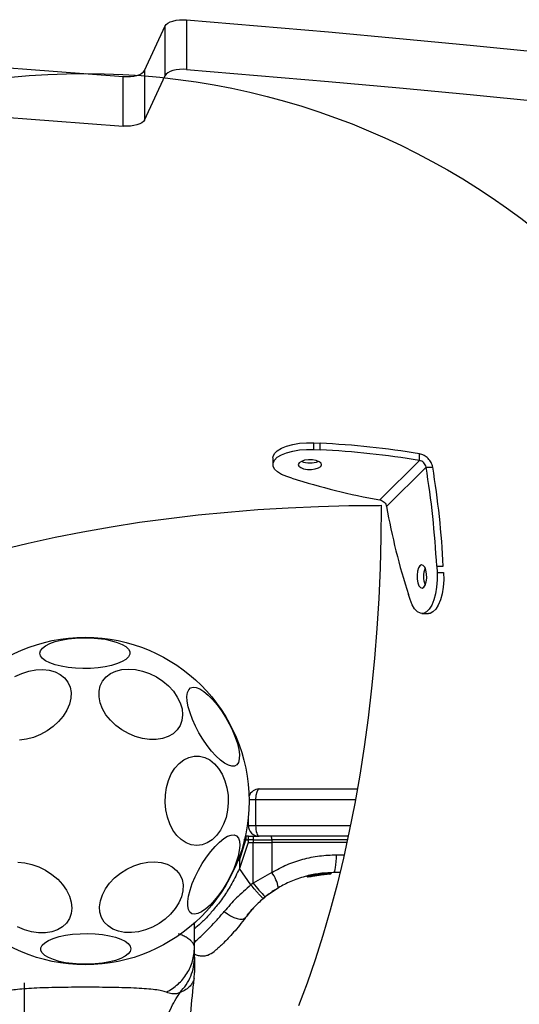
# Model space of a CAD drawing. Units: millimetres. Extents: x 17649 to 27591, y 36577 to 43955.
# Drawn here: x 21576 to 21713, y 41912 to 42183 of the extents above; entities that cross this region are included whole.
import ezdxf

# ---------------------------------------------------------------- set-up
doc = ezdxf.new("R2010")
doc.units = ezdxf.units.MM
doc.header["$LTSCALE"] = 200
doc.layers.add('OTWORY_MONTAŻOWE', color=1, linetype='Continuous')

msp = doc.modelspace()

# ---------------------------------------------------------------- linework, layer by layer
at = {"color": 7, "linetype": 'Continuous', "lineweight": 25}
for p, q in [((21621.98, 42182.65), (21621.98, 42169.02)), ((21610.44, 42168.72), (21616.12, 42181)), ((21616.12, 42167.37), (21616.12, 42181)), ((21610.44, 42168.72), (21610.44, 42155.09)), ((21604.59, 42153.44), (21604.59, 42167.07)), ((21610.44, 42155.09), (21616.12, 42167.37)), ((21656.96, 42064.53), (21656.96, 42066.35)), ((21656.96, 42066.35), (21658.69, 42066.26)), ((21658.69, 42064.44), (21658.69, 42066.26)), ((21656.96, 42064.53), (21658.69, 42064.44)), ((21685.97, 42061.52), (21685.97, 42063.34)), ((21645.7, 42062.22), (21645.7, 42060.4)), ((21675.1, 42050.65), (21685.97, 42061.52)), ((21676.92, 42048.83), (21687.79, 42059.7)), ((21687.79, 42059.7), (21689.6, 42059.7)), ((21650.92, 42056.67), (21649.54, 42057.11)), ((21675, 42049.17), (21675.44, 42049.18)), ((21675.44, 42049.18), (21675.43, 42048.73)), ((21690.71, 42032.42), (21690.8, 42030.69)), ((21683.38, 42023.27), (21682.93, 42024.65)), ((21686.66, 42019.43), (21688.48, 42019.43)), ((21641.96, 41971.2), (21668.91, 41971.2)), ((21640.96, 41968.2), (21640.96, 41961.2)), ((21638.96, 41961.2), (21638.96, 41963.73)), ((21638.96, 41961.2), (21640.96, 41961.2)), ((21639.02, 41958.2), (21638.36, 41958.2)), ((21639.02, 41958.2), (21640.33, 41958.2)), ((21640.33, 41958.2), (21641.78, 41958.2)), ((21666.4, 41958.2), (21641.96, 41958.2)), ((21636.48, 41951.53), (21638.25, 41957.21)), ((21638.94, 41956.45), (21636.48, 41949.35)), ((21638.25, 41957.21), (21638.94, 41957.21)), ((21638.94, 41957.21), (21638.94, 41956.45)), ((21640.3, 41957.21), (21638.94, 41957.21)), ((21638.94, 41956.45), (21640.3, 41956.45)), ((21640.29, 41945.32), (21640.3, 41956.45)), ((21640.3, 41957.21), (21640.3, 41956.45)), ((21640.3, 41957.21), (21645.4, 41957.21)), ((21640.3, 41956.45), (21645.4, 41956.45)), ((21645.4, 41956.45), (21645.39, 41948.27)), ((21645.4, 41957.21), (21645.4, 41956.45)), ((21666.02, 41956.45), (21645.4, 41956.45)), ((21636.48, 41951.53), (21636.48, 41949.35)), ((21639.67, 41944.8), (21636.48, 41949.35)), ((21645.39, 41948.27), (21640.29, 41945.32)), ((21655.07, 41947.23), (21655.07, 41947.23)), ((21655.24, 41947.23), (21655.25, 41947.22)), ((21655.39, 41947), (21659.58, 41947.71)), ((21656.88, 41947.32), (21660.15, 41947.76)), ((21658.41, 41947.57), (21658.6, 41947.6)), ((21659.58, 41947.71), (21659.78, 41947.73)), ((21659.58, 41947.71), (21659.65, 41947.72)), ((21659.73, 41947.69), (21660.46, 41947.78)), ((21659.8, 41947.96), (21659.8, 41947.95)), ((21659.8, 41947.95), (21659.88, 41947.96)), ((21659.82, 41947.73), (21660.12, 41947.76)), ((21659.88, 41947.96), (21659.88, 41947.96)), ((21661.46, 41947.83), (21661.26, 41947.82)), ((21661.49, 41948.07), (21661.7, 41948.07)), ((21661.7, 41948.07), (21661.7, 41948.08)), ((21661.72, 41948.07), (21661.72, 41948.08)), ((21661.72, 41948.08), (21661.72, 41948.08)), ((21661.72, 41948.07), (21661.72, 41948.07)), ((21664.13, 41948.2), (21662.43, 41948.2)), ((21640.29, 41945.32), (21639.67, 41944.8)), ((21647.21, 41944.05), (21643.56, 41941.52)), ((21643.03, 41941.07), (21643.56, 41941.52)), ((21638.63, 41936.46), (21639.11, 41937.07)), ((21624.15, 41927.59), (21624.15, 41934.35)), ((21624.15, 41924.97), (21624.15, 41927.59)), ((21624.06, 41919.08), (21624.15, 41920.74)), ((21577.3, 41917.89), (21577.3, 41852.89))]:
    msp.add_line(p, q, dxfattribs=at)
at = {"color": 1, "linetype": 'Continuous', "lineweight": 25}
for p, q in [((21690.71, 42032.42), (21692.52, 42032.42)), ((21690.8, 42030.69), (21692.61, 42030.69)), ((21640.96, 41968.2), (21639.15, 41968.2)), ((21668.37, 41968.2), (21640.96, 41968.2)), ((21640.96, 41961.2), (21667.02, 41961.2)), ((21666.18, 41957.21), (21645.4, 41957.21)), ((21663.16, 41953.11), (21665.28, 41953.11)), ((21655.25, 41947.22), (21655.94, 41947.34)), ((21658.71, 41947.87), (21658.71, 41947.89)), ((21659.18, 41947.89), (21659.57, 41947.96)), ((21659.89, 41947.97), (21660.1, 41948)), ((21661.7, 41948.07), (21661.7, 41948.08)), ((21661.7, 41948.07), (21661.7, 41948.07)), ((21661.72, 41948.08), (21661.72, 41948.08))]:
    msp.add_line(p, q, dxfattribs=at)
at = {"color": 7, "linetype": 'Continuous', "lineweight": 25, "flags": 128}
for points in [[(21616.12, 42181), (21616.4, 42181.39), (21616.85, 42181.76), (21617.47, 42182.07), (21618.23, 42182.33), (21619.09, 42182.53), (21620.03, 42182.65), (21621.01, 42182.69), (21621.98, 42182.65)], [(21621.98, 42182.65), (21641.51, 42181.03), (21661.01, 42179.33), (21680.47, 42177.56), (21699.89, 42175.72), (21719.26, 42173.8), (21738.6, 42171.82), (21757.89, 42169.76), (21777.14, 42167.63)], [(21449.18, 42177.01), (21468.7, 42176.02), (21488.19, 42174.96), (21507.66, 42173.83), (21527.1, 42172.62), (21546.52, 42171.34), (21565.91, 42169.99), (21585.27, 42168.57), (21604.59, 42167.07)], [(21604.59, 42167.07), (21605.57, 42167.03), (21606.54, 42167.08), (21607.48, 42167.2), (21608.34, 42167.39), (21609.09, 42167.65), (21609.71, 42167.97), (21610.16, 42168.33), (21610.44, 42168.72)], [(21621.98, 42169.02), (21621.01, 42169.06), (21620.03, 42169.01), (21619.09, 42168.89), (21618.23, 42168.7), (21617.47, 42168.44), (21616.85, 42168.12), (21616.4, 42167.76), (21616.12, 42167.37)], [(21621.98, 42169.02), (21641.51, 42167.39), (21661.01, 42165.69), (21680.47, 42163.92), (21699.89, 42162.08), (21719.26, 42160.17), (21738.6, 42158.18), (21757.89, 42156.12), (21777.14, 42153.99)], [(21449.18, 42163.38), (21468.7, 42162.39), (21488.19, 42161.33), (21507.66, 42160.19), (21527.1, 42158.99), (21546.52, 42157.71), (21565.91, 42156.36), (21585.27, 42154.93), (21604.59, 42153.44)], [(21610.44, 42155.09), (21610.16, 42154.7), (21609.71, 42154.34), (21609.09, 42154.02), (21608.34, 42153.76), (21607.48, 42153.56), (21606.54, 42153.44), (21605.57, 42153.4), (21604.59, 42153.44)], [(21645.7, 42062.22), (21645.75, 42062.61), (21646.13, 42063.43), (21646.9, 42064.2), (21648.02, 42064.89), (21649.45, 42065.47), (21651.13, 42065.92), (21652.99, 42066.23), (21654.96, 42066.37), (21656.96, 42066.35)], [(21649.54, 42057.11), (21648.1, 42057.69), (21646.96, 42058.38), (21646.17, 42059.14), (21645.76, 42059.96), (21645.75, 42060.79), (21646.13, 42061.61), (21646.9, 42062.38), (21648.02, 42063.07), (21649.45, 42063.65), (21651.13, 42064.11), (21652.99, 42064.41), (21654.96, 42064.56), (21656.96, 42064.53)], [(21658.83, 42059.85), (21659.08, 42060.31), (21658.93, 42060.77), (21658.42, 42061.18), (21657.61, 42061.49), (21656.58, 42061.67), (21655.47, 42061.69), (21654.41, 42061.55), (21653.53, 42061.27), (21652.93, 42060.88), (21652.68, 42060.43), (21652.83, 42059.97), (21653.34, 42059.56), (21654.15, 42059.24), (21655.18, 42059.07), (21656.29, 42059.04), (21657.35, 42059.18), (21658.23, 42059.46), (21658.83, 42059.85)], [(21571.18, 42037.06), (21578.45, 42038.81), (21585.89, 42040.43), (21593.48, 42041.93), (21601.22, 42043.29), (21609.08, 42044.51), (21617.07, 42045.59), (21625.15, 42046.54), (21633.32, 42047.34), (21641.57, 42047.99), (21649.87, 42048.51), (21658.22, 42048.87), (21666.6, 42049.09), (21675, 42049.17)], [(21675.43, 42048.73), (21675.35, 42040.34), (21675.13, 42031.96), (21674.77, 42023.61), (21674.25, 42015.31), (21673.6, 42007.06), (21672.8, 41998.89), (21671.85, 41990.8), (21670.77, 41982.82), (21669.55, 41974.96), (21668.19, 41967.22), (21666.7, 41959.63), (21665.07, 41952.19), (21663.32, 41944.92), (21661.44, 41937.84), (21659.44, 41930.95), (21657.32, 41924.27), (21655.08, 41917.81), (21652.74, 41911.58)], [(21690.8, 42030.69), (21690.82, 42028.69), (21690.68, 42026.72), (21690.37, 42024.86), (21689.92, 42023.18), (21689.34, 42021.75), (21688.64, 42020.63), (21687.88, 42019.86), (21687.06, 42019.48), (21686.22, 42019.49), (21685.41, 42019.9), (21684.64, 42020.69), (21683.96, 42021.83), (21683.38, 42023.27)], [(21687.15, 42026.66), (21687.54, 42027.26), (21687.82, 42028.14), (21687.96, 42029.2), (21687.94, 42030.31), (21687.76, 42031.34), (21687.44, 42032.15), (21687.03, 42032.66), (21686.57, 42032.81), (21686.12, 42032.56), (21685.73, 42031.97), (21685.45, 42031.08), (21685.31, 42030.02), (21685.33, 42028.91), (21685.51, 42027.89), (21685.82, 42027.07), (21686.24, 42026.56), (21686.69, 42026.41), (21687.15, 42026.66)], [(21692.62, 42030.69), (21692.64, 42028.69), (21692.5, 42026.72), (21692.19, 42024.86), (21691.74, 42023.18), (21691.15, 42021.75), (21690.46, 42020.63), (21689.69, 42019.86), (21688.88, 42019.48), (21688.48, 42019.43)], [(21581.66, 42008.51), (21581.83, 42009.22), (21582.36, 42009.92), (21583.22, 42010.58), (21584.39, 42011.17), (21585.84, 42011.7), (21587.53, 42012.13), (21589.4, 42012.46), (21591.4, 42012.67), (21593.48, 42012.77), (21595.58, 42012.75), (21597.63, 42012.6), (21599.58, 42012.34), (21601.36, 42011.97), (21602.94, 42011.5), (21604.26, 42010.95), (21605.28, 42010.33), (21605.98, 42009.65), (21606.34, 42008.95), (21606.34, 42008.23), (21605.99, 42007.52), (21605.29, 42006.84), (21604.27, 42006.21), (21602.96, 42005.65), (21601.38, 42005.17), (21599.6, 42004.79), (21597.65, 42004.52), (21595.61, 42004.36), (21593.51, 42004.32), (21591.43, 42004.41), (21589.42, 42004.61), (21587.55, 42004.93), (21585.86, 42005.35), (21584.41, 42005.86), (21583.24, 42006.45), (21582.37, 42007.1), (21581.84, 42007.8), (21581.66, 42008.51)], [(21574.79, 42002.08), (21576.67, 42002.97), (21578.61, 42003.61), (21580.55, 42003.98), (21582.44, 42004.07), (21584.23, 42003.89), (21585.85, 42003.43), (21587.28, 42002.71), (21588.46, 42001.74), (21589.36, 42000.57), (21589.95, 41999.22), (21590.23, 41997.72), (21590.17, 41996.13), (21589.79, 41994.49), (21589.09, 41992.85), (21588.09, 41991.24), (21586.82, 41989.73)], [(21613.69, 42001.99), (21615.43, 42000.85), (21617, 41999.52), (21618.34, 41998.05), (21619.43, 41996.47), (21620.23, 41994.84), (21620.72, 41993.2), (21620.87, 41991.59), (21620.7, 41990.06), (21620.21, 41988.66), (21619.4, 41987.43), (21618.3, 41986.4), (21616.95, 41985.6), (21615.37, 41985.05), (21613.63, 41984.78), (21611.76, 41984.78), (21609.83, 41985.06), (21607.88, 41985.61), (21605.97, 41986.42), (21604.16, 41987.45), (21602.5, 41988.69), (21601.04, 41990.1), (21599.82, 41991.62), (21598.88, 41993.23), (21598.23, 41994.88), (21597.91, 41996.51), (21597.91, 41998.08), (21598.25, 41999.55), (21598.9, 42000.87), (21599.86, 42002.01), (21601.09, 42002.93), (21602.56, 42003.6), (21604.22, 42004.01), (21606.04, 42004.15), (21607.94, 42004.01), (21609.89, 42003.59), (21611.83, 42002.91), (21613.69, 42001.99)], [(21623.08, 41999.02), (21623.79, 41999.22), (21624.65, 41999.12), (21625.65, 41998.7), (21626.76, 41997.98), (21627.93, 41996.99), (21629.15, 41995.74), (21630.37, 41994.29), (21631.56, 41992.66), (21632.69, 41990.91), (21633.71, 41989.08), (21634.61, 41987.23), (21635.36, 41985.42), (21635.93, 41983.69), (21636.31, 41982.09), (21636.49, 41980.67), (21636.47, 41979.47), (21636.23, 41978.52), (21635.8, 41977.86), (21635.18, 41977.5), (21634.39, 41977.45), (21633.46, 41977.72), (21632.4, 41978.29), (21631.26, 41979.14), (21630.05, 41980.27), (21628.83, 41981.62), (21627.62, 41983.17), (21626.46, 41984.86), (21625.38, 41986.66), (21624.41, 41988.5), (21623.59, 41990.34), (21622.93, 41992.12), (21622.45, 41993.8), (21622.17, 41995.31), (21622.09, 41996.62), (21622.22, 41997.7), (21622.55, 41998.5), (21623.08, 41999.02)], [(21586.82, 41989.73), (21585.32, 41988.35), (21583.63, 41987.14), (21581.81, 41986.14), (21579.89, 41985.38), (21577.94, 41984.87), (21576.02, 41984.64)], [(21632.82, 41963.37), (21632.15, 41961.51), (21631.28, 41959.84), (21630.21, 41958.4), (21628.99, 41957.24), (21627.65, 41956.39), (21626.22, 41955.87), (21624.75, 41955.7), (21623.28, 41955.88), (21621.86, 41956.41), (21620.52, 41957.28), (21619.3, 41958.45), (21618.23, 41959.9), (21617.36, 41961.58), (21616.7, 41963.44), (21616.27, 41965.44), (21616.08, 41967.51), (21616.14, 41969.59), (21616.46, 41971.62), (21617.01, 41973.55), (21617.78, 41975.33), (21618.75, 41976.89), (21619.9, 41978.19), (21621.19, 41979.2), (21622.58, 41979.89), (21624.03, 41980.23), (21625.51, 41980.23), (21626.96, 41979.87), (21628.35, 41979.17), (21629.63, 41978.14), (21630.78, 41976.83), (21631.75, 41975.26), (21632.52, 41973.48), (21633.07, 41971.55), (21633.38, 41969.51), (21633.44, 41967.43), (21633.25, 41965.36), (21632.82, 41963.37)], [(21633.1, 41945.57), (21632, 41943.79), (21630.84, 41942.12), (21629.63, 41940.61), (21628.42, 41939.3), (21627.24, 41938.23), (21626.12, 41937.44), (21625.09, 41936.94), (21624.19, 41936.74), (21623.44, 41936.87), (21622.86, 41937.3), (21622.47, 41938.03), (21622.29, 41939.04), (21622.3, 41940.3), (21622.52, 41941.77), (21622.94, 41943.41), (21623.55, 41945.17), (21624.33, 41947), (21625.25, 41948.86), (21626.29, 41950.68), (21627.43, 41952.41), (21628.62, 41954.01), (21629.83, 41955.42), (21631.03, 41956.61), (21632.19, 41957.55), (21633.26, 41958.2), (21634.23, 41958.54), (21635.06, 41958.58), (21635.72, 41958.3), (21636.21, 41957.71), (21636.5, 41956.84), (21636.58, 41955.7), (21636.46, 41954.33), (21636.14, 41952.77), (21635.63, 41951.07), (21634.93, 41949.26), (21634.08, 41947.41), (21633.1, 41945.57)], [(21638.36, 41958.2), (21638.19, 41958.18), (21638.09, 41958.16)], [(21662.43, 41948.2), (21662.57, 41948.29), (21662.71, 41948.57), (21662.83, 41949.02), (21662.94, 41949.63), (21663.03, 41950.37), (21663.1, 41951.22), (21663.14, 41952.15), (21663.16, 41953.11)], [(21575.59, 41951.04), (21577.5, 41950.89), (21579.45, 41950.48), (21581.39, 41949.79), (21583.25, 41948.87)], [(21617.6, 41936.81), (21616.1, 41935.43), (21614.41, 41934.22), (21612.58, 41933.22), (21610.67, 41932.46), (21608.72, 41931.95), (21606.8, 41931.72), (21604.95, 41931.77), (21603.24, 41932.09), (21601.71, 41932.68), (21600.4, 41933.53), (21599.36, 41934.6), (21598.6, 41935.87), (21598.17, 41937.29), (21598.06, 41938.84), (21598.28, 41940.46), (21598.83, 41942.11), (21599.68, 41943.74), (21600.82, 41945.31), (21602.2, 41946.76), (21603.8, 41948.06), (21605.57, 41949.16), (21607.45, 41950.05), (21609.38, 41950.69), (21611.33, 41951.06), (21613.22, 41951.15), (21615, 41950.96), (21616.63, 41950.5), (21618.06, 41949.78), (21619.24, 41948.82), (21620.14, 41947.65), (21620.73, 41946.29), (21621.01, 41944.8), (21620.95, 41943.21), (21620.57, 41941.57), (21619.86, 41939.93), (21618.87, 41938.32), (21617.6, 41936.81)], [(21583.25, 41948.87), (21584.99, 41947.73), (21586.55, 41946.4), (21587.9, 41944.93), (21588.99, 41943.36), (21589.79, 41941.73), (21590.27, 41940.08), (21590.43, 41938.47), (21590.26, 41936.95), (21589.76, 41935.55), (21588.96, 41934.31), (21587.86, 41933.28), (21586.5, 41932.48), (21584.93, 41931.94), (21583.19, 41931.66), (21581.32, 41931.66), (21579.38, 41931.95), (21577.43, 41932.5), (21575.53, 41933.3)], [(21632.34, 41937.53), (21633.19, 41936.89), (21634.09, 41936.33), (21634.99, 41935.89), (21635.85, 41935.58), (21636.63, 41935.42), (21637.3, 41935.41), (21637.82, 41935.55), (21638.17, 41935.84)], [(21606.64, 41927.27), (21606.47, 41926.56), (21605.94, 41925.86), (21605.08, 41925.2), (21603.91, 41924.61), (21602.46, 41924.08), (21600.77, 41923.65), (21598.9, 41923.32), (21596.9, 41923.11), (21594.82, 41923.01), (21592.72, 41923.03), (21590.67, 41923.18), (21588.73, 41923.44), (21586.94, 41923.81), (21585.36, 41924.28), (21584.04, 41924.83), (21583.02, 41925.45), (21582.32, 41926.13), (21581.96, 41926.83), (21581.96, 41927.55), (21582.31, 41928.26), (21583.01, 41928.94), (21584.03, 41929.57), (21585.34, 41930.13), (21586.92, 41930.61), (21588.7, 41930.99), (21590.65, 41931.26), (21592.7, 41931.42), (21594.79, 41931.46), (21596.87, 41931.37), (21598.88, 41931.17), (21600.75, 41930.85), (21602.44, 41930.43), (21603.89, 41929.92), (21605.07, 41929.33), (21605.93, 41928.68), (21606.46, 41927.98), (21606.64, 41927.27)]]:
    msp.add_lwpolyline(points, dxfattribs=at)
at = {"color": 7, "linetype": 'Continuous', "lineweight": 25}
msp.add_circle((21594.15, 41967.89), 45, dxfattribs=at)
for centre, radius, start, end in [((21645.8, 41816.98), 249.62, 80.7379, 87.0391), ((21645.8, 41815.17), 249.61, 80.7379, 87.0392), ((21655.88, 42067.23), 6.39, 248.5123, 291.4877), ((21441.36, 42019.54), 249.68, 2.9561, 9.2556), ((21443.25, 42019.55), 249.61, 2.9552, 9.2565), ((21708.08, 42234.71), 186.99, 252.1988, 259.8402), ((21861, 42081.8), 187.01, 190.1544, 197.795), ((21693.47, 42029.61), 6.38, 158.4501, 201.5383), ((21641.96, 41968.2), 3, 90, 160.3954), ((21641.96, 41961.2), 3, 180, 270), ((21640.64, 41957.45), 2.4, 161.8521, 185.8344), ((21650.3, 41957.45), 10, 175.7193, 181.4012), ((21643.59, 41957.45), 1.83, 352.4308, 24.2218), ((21637.39, 41942.33), 9.96, 9.9087, 36.5687), ((21660.6, 41947.98), 0.499, 177.5346, 206.3164), ((21661.24, 41948.07), 0.249, 272.4945, 358.7687), ((21673.31, 41970.42), 41.47, 217.2495, 224.1788)]:
    msp.add_arc(centre, radius, start, end, dxfattribs=at)
at = {"color": 1, "linetype": 'Continuous', "lineweight": 25}
msp.add_arc((21650.13, 41986.47), 37.51, 248.0805, 248.6638, dxfattribs=at)
at = {"color": 7, "linetype": 'Continuous', "lineweight": 25}
for centre, start_param, end_param in [((21641.96, 41968.2), 0, 1.570796), ((21641.96, 41961.2), 1.570796, 3.141593)]:
    msp.add_ellipse(centre, major_axis=(0, 3), ratio=0.333333, start_param=start_param, end_param=end_param, dxfattribs=at)
for points, knots in [([(21689.61, 42059.7), (21689.49, 42060.13), (21689.26, 42060.99), (21688.39, 42062.12), (21687.26, 42062.99), (21686.4, 42063.22), (21685.97, 42063.34)], [0, 0, 0, 0, 0.249998, 0.5, 0.749996, 1, 1, 1, 1]), ([(21687.79, 42059.7), (21687.73, 42059.92), (21687.61, 42060.35), (21687.18, 42060.91), (21686.62, 42061.34), (21686.19, 42061.46), (21685.97, 42061.52)], [0, 0, 0, 0, 0.250009, 0.500004, 0.749972, 1, 1, 1, 1]), ([(21675.1, 42050.65), (21675.31, 42050.59), (21675.74, 42050.47), (21676.31, 42050.04), (21676.74, 42049.47), (21676.86, 42049.04), (21676.92, 42048.83)], [0, 0, 0, 0, 0.250026, 0.499998, 0.749983, 1, 1, 1, 1]), ([(21638.94, 41957.21), (21638.94, 41957.33), (21638.95, 41957.52), (21638.96, 41957.75), (21638.97, 41957.96), (21638.99, 41958.15), (21639.01, 41958.18), (21639.02, 41958.2)], [0, 0, 0, 0, 0.238578, 0.363384, 0.500456, 0.74972, 1, 1, 1, 1]), ([(21645.39, 41948.27), (21646.76, 41949), (21649.49, 41950.48), (21653.92, 41951.96), (21658.48, 41952.93), (21661.6, 41953.05), (21663.16, 41953.11)], [0, 0, 0, 0, 0.249779, 0.497986, 0.748634, 1, 1, 1, 1]), ([(21636.48, 41949.35), (21635.81, 41947.95), (21634.58, 41945.36), (21632.38, 41941.86), (21630.17, 41938.88), (21627.93, 41936.31), (21625.86, 41934.23), (21624.7, 41933.21), (21624.15, 41932.73)], [0, 0, 0, 0, 0.1915378, 0.3554473, 0.5242005, 0.6858738, 0.8524215, 1, 1, 1, 1]), ([(21662.43, 41948.2), (21660.98, 41948.14), (21658.32, 41948.03), (21655.01, 41947.31), (21652.53, 41946.54), (21650.64, 41945.8), (21648.86, 41944.98), (21647.75, 41944.35), (21647.21, 41944.05)], [0, 0, 0, 0, 0.272615, 0.501861, 0.633787, 0.760781, 0.88285, 1, 1, 1, 1]), ([(21655.24, 41947.23), (21655.22, 41947.23), (21655.17, 41947.23), (21655.12, 41947.23), (21655.08, 41947.23), (21655.07, 41947.23), (21655.07, 41947.23)], [0, 0, 0, 0, 0.249699, 0.500164, 0.750514, 1, 1, 1, 1]), ([(21655.07, 41947.23), (21655.07, 41947.22), (21655.07, 41947.21), (21655.08, 41947.19), (21655.08, 41947.18)], [0, 0, 0, 0, 0.5001144, 1, 1, 1, 1]), ([(21655.08, 41947.18), (21655.08, 41947.18), (21655.08, 41947.18), (21655.09, 41947.18), (21655.11, 41947.19), (21655.14, 41947.2), (21655.18, 41947.21), (21655.22, 41947.22), (21655.25, 41947.22)], [0, 0, 0, 0, 0.239199, 0.36828, 0.499876, 0.631857, 0.761067, 1, 1, 1, 1]), ([(21655.39, 41947), (21655.36, 41946.99), (21655.3, 41946.98), (21655.22, 41947.01), (21655.17, 41947.04), (21655.13, 41947.08), (21655.1, 41947.12), (21655.08, 41947.16), (21655.08, 41947.18)], [0, 0, 0, 0, 0.217582, 0.446889, 0.571649, 0.705548, 0.849357, 1, 1, 1, 1]), ([(21655.25, 41947.22), (21655.25, 41947.2), (21655.26, 41947.16), (21655.28, 41947.11), (21655.3, 41947.07), (21655.33, 41947.03), (21655.36, 41947), (21655.38, 41947), (21655.39, 41947)], [0, 0, 0, 0, 0.1505572, 0.2942154, 0.428049, 0.5531102, 0.782312, 1, 1, 1, 1]), ([(21655.87, 41947.42), (21655.87, 41947.4), (21655.87, 41947.36), (21655.89, 41947.31), (21655.92, 41947.27), (21655.96, 41947.22), (21656.01, 41947.19), (21656.07, 41947.18), (21656.12, 41947.17), (21656.16, 41947.18), (21656.17, 41947.18)], [0, 0, 0, 0, 0.115125, 0.238413, 0.368021, 0.50085, 0.633559, 0.762853, 0.885531, 1, 1, 1, 1]), ([(21656.17, 41947.18), (21656.21, 41947.19), (21656.27, 41947.2), (21656.65, 41947.28), (21657.1, 41947.36), (21657.5, 41947.43), (21657.71, 41947.47), (21657.82, 41947.49)], [0, 0, 0, 0, 0.2505641, 0.5005749, 0.7498339, 0.8745326, 1, 1, 1, 1]), ([(21657.82, 41947.49), (21657.82, 41947.49), (21657.82, 41947.5), (21657.82, 41947.55), (21657.81, 41947.63), (21657.8, 41947.7), (21657.79, 41947.73)], [0, 0, 0, 0, 0.2403221, 0.4999213, 0.7593596, 1, 1, 1, 1]), ([(21657.82, 41947.49), (21657.92, 41947.5), (21658.13, 41947.53), (21658.43, 41947.58), (21658.7, 41947.61), (21659, 41947.65), (21659.28, 41947.68), (21659.31, 41947.68), (21659.32, 41947.68)], [0, 0, 0, 0, 0.1246546, 0.2497815, 0.3744603, 0.4999219, 0.7496662, 1, 1, 1, 1]), ([(21657.95, 41947.5), (21657.98, 41947.51), (21658.12, 41947.53), (21658.29, 41947.56), (21658.42, 41947.57)], [0, 0, 0, 0, 0.2065499, 1, 1, 1, 1]), ([(21659.32, 41947.68), (21659.35, 41947.69), (21659.41, 41947.7), (21659.48, 41947.76), (21659.53, 41947.84), (21659.54, 41947.9), (21659.54, 41947.92)], [0, 0, 0, 0, 0.2414666, 0.4987791, 0.7568949, 1, 1, 1, 1]), ([(21659.8, 41947.96), (21659.79, 41947.96), (21659.78, 41947.95), (21659.72, 41947.95), (21659.65, 41947.95), (21659.6, 41947.96), (21659.57, 41947.96)], [0, 0, 0, 0, 0.250135, 0.499938, 0.750247, 1, 1, 1, 1]), ([(21659.57, 41947.96), (21659.57, 41947.95), (21659.58, 41947.94), (21659.58, 41947.93), (21659.58, 41947.93)], [0, 0, 0, 0, 0.5010262, 1, 1, 1, 1]), ([(21659.58, 41947.93), (21659.6, 41947.93), (21659.65, 41947.93), (21659.72, 41947.93), (21659.78, 41947.94), (21659.79, 41947.95), (21659.8, 41947.95)], [0, 0, 0, 0, 0.240455, 0.499877, 0.758872, 1, 1, 1, 1]), ([(21659.8, 41947.95), (21659.8, 41947.93), (21659.79, 41947.9), (21659.77, 41947.84), (21659.73, 41947.77), (21659.66, 41947.72), (21659.61, 41947.71), (21659.58, 41947.71)], [0, 0, 0, 0, 0.14829, 0.289123, 0.544864, 0.777453, 1, 1, 1, 1]), ([(21659.58, 41947.71), (21659.58, 41947.71), (21659.59, 41947.72), (21659.59, 41947.76), (21659.58, 41947.82), (21659.58, 41947.88), (21659.58, 41947.91), (21659.58, 41947.93)], [0, 0, 0, 0, 0.222672, 0.455366, 0.710684, 0.851678, 1, 1, 1, 1]), ([(21659.58, 41947.71), (21659.59, 41947.71), (21659.6, 41947.71), (21659.61, 41947.71), (21659.62, 41947.72)], [0, 0, 0, 0, 0.462363, 1, 1, 1, 1]), ([(21659.65, 41947.72), (21659.68, 41947.72), (21659.73, 41947.73), (21659.81, 41947.78), (21659.85, 41947.84), (21659.88, 41947.91), (21659.88, 41947.94), (21659.88, 41947.96)], [0, 0, 0, 0, 0.220575, 0.451876, 0.707528, 0.849687, 1, 1, 1, 1]), ([(21660.08, 41947.75), (21660.04, 41947.75), (21659.96, 41947.74), (21659.84, 41947.73), (21659.79, 41947.73)], [0, 0, 0, 0, 0.500357, 1, 1, 1, 1]), ([(21661.49, 41948.07), (21661.45, 41948.07), (21661.37, 41948.06), (21661.04, 41948.05), (21660.59, 41948.03), (21660.26, 41948.01), (21660.1, 41948)], [0, 0, 0, 0, 0.250499, 0.500186, 0.74998, 1, 1, 1, 1]), ([(21660.11, 41947.76), (21660.14, 41947.76), (21660.28, 41947.77), (21660.46, 41947.78), (21660.58, 41947.79), (21660.61, 41947.79)], [0, 0, 0, 0, 0.176206, 0.780504, 1, 1, 1, 1]), ([(21661.26, 41947.82), (21661.22, 41947.82), (21661.16, 41947.82), (21660.89, 41947.81), (21660.54, 41947.79), (21660.28, 41947.77), (21660.15, 41947.76)], [0, 0, 0, 0, 0.2515395, 0.5014525, 0.7508217, 1, 1, 1, 1]), ([(21661.46, 41947.83), (21661.48, 41947.83), (21661.54, 41947.84), (21661.62, 41947.89), (21661.67, 41947.95), (21661.7, 41948.02), (21661.7, 41948.06), (21661.7, 41948.07)], [0, 0, 0, 0, 0.22025, 0.451595, 0.707932, 0.850303, 1, 1, 1, 1]), ([(21661.48, 41947.83), (21661.5, 41947.83), (21661.56, 41947.84), (21661.64, 41947.89), (21661.69, 41947.95), (21661.72, 41948.02), (21661.72, 41948.06), (21661.72, 41948.07)], [0, 0, 0, 0, 0.220121, 0.451394, 0.707938, 0.850294, 1, 1, 1, 1]), ([(21639.67, 41944.8), (21638.3, 41943.62), (21635.59, 41941.29), (21633.42, 41938.78), (21632.34, 41937.53)], [0, 0, 0, 0, 0.503495, 1, 1, 1, 1]), ([(21643.03, 41941.07), (21642.97, 41941.11), (21642.88, 41941.17), (21642.45, 41941.63), (21642.01, 41942.11), (21641.48, 41942.71), (21640.71, 41943.58), (21640.08, 41944.32), (21639.67, 41944.8)], [0, 0, 0, 0, 0.239419, 0.368333, 0.499994, 0.631667, 0.760575, 1, 1, 1, 1]), ([(21643.03, 41941.07), (21642.1, 41940.23), (21640.24, 41938.55), (21638.86, 41936.74), (21638.17, 41935.84)], [0, 0, 0, 0, 0.5019, 1, 1, 1, 1]), ([(21646.13, 41943.38), (21646.1, 41943.36), (21646.04, 41943.32), (21645.58, 41943.02), (21644.87, 41942.52), (21643.99, 41941.87), (21643.3, 41941.29), (21642.98, 41941.03)], [0, 0, 0, 0, 0.206108, 0.412, 0.618622, 0.824241, 1, 1, 1, 1]), ([(21640.35, 41938.51), (21640.35, 41938.51), (21639.94, 41938.08), (21639.52, 41937.57), (21639.11, 41937.07)], [0, 0, 0, 0, 0.001915, 1, 1, 1, 1]), ([(21638.17, 41935.84), (21637.62, 41935.11), (21636.52, 41933.64), (21634.9, 41931.75), (21633.41, 41930.13), (21632.09, 41928.8), (21631, 41927.78), (21630.2, 41927.06), (21629.68, 41926.61), (21629.62, 41926.55), (21629.59, 41926.52)], [0, 0, 0, 0, 0.130356, 0.258767, 0.386307, 0.511169, 0.635396, 0.757449, 0.879081, 1, 1, 1, 1]), ([(21624.15, 41927.59), (21624.14, 41927.77), (21624.11, 41928.1), (21623.91, 41928.6), (21623.58, 41929.09), (21623, 41929.66), (21622.18, 41930.25), (21621.07, 41930.85), (21620.18, 41931.23), (21619.73, 41931.42)], [0, 0, 0, 0, 0.125753, 0.231313, 0.366001, 0.49826, 0.676148, 0.837296, 1, 1, 1, 1]), ([(21616.43, 41915.31), (21617.54, 41916), (21619.77, 41917.38), (21622.21, 41920.4), (21623.84, 41923.86), (21624.05, 41926.35), (21624.15, 41927.59)], [0, 0, 0, 0, 0.249991, 0.500011, 0.749999, 1, 1, 1, 1]), ([(21620.17, 41915.27), (21620.76, 41915.96), (21621.95, 41917.33), (21623.19, 41919.74), (21624, 41922.31), (21624.1, 41924.08), (21624.15, 41924.97)], [0, 0, 0, 0, 0.2499919, 0.4999886, 0.7499724, 1, 1, 1, 1]), ([(21624.15, 41925.84), (21624.31, 41925.76), (21624.79, 41925.5), (21625.7, 41925.32), (21626.8, 41925.3), (21628.18, 41925.56), (21629.04, 41926.15), (21629.59, 41926.52)], [0, 0, 0, 0, 0.092326, 0.282534, 0.472756, 0.658459, 1, 1, 1, 1]), ([(21624.15, 41924.97), (21624.15, 41924.63), (21624.15, 41923.95), (21624.15, 41922.99), (21624.15, 41922.19), (21624.15, 41921.54), (21624.15, 41921.08), (21624.15, 41920.79), (21624.15, 41920.76), (21624.15, 41920.74)], [0, 0, 0, 0, 0.144556, 0.287008, 0.430694, 0.571331, 0.71422, 0.856979, 1, 1, 1, 1]), ([(21616.43, 41915.31), (21616.02, 41915.46), (21615.18, 41915.75), (21613.33, 41916.03), (21611.03, 41916.26), (21608.26, 41916.42), (21605.11, 41916.55), (21601.64, 41916.63), (21597.95, 41916.68), (21594.15, 41916.7), (21590.35, 41916.68), (21586.66, 41916.63), (21583.19, 41916.55), (21580.04, 41916.42), (21577.27, 41916.26), (21574.97, 41916.03), (21573.12, 41915.75), (21572.28, 41915.46), (21571.87, 41915.31)], [0, 0, 0, 0, 0.055705, 0.115621, 0.177748, 0.241249, 0.305475, 0.37014, 0.435032, 0.500011, 0.564997, 0.629832, 0.694545, 0.758733, 0.822252, 0.884378, 0.944294, 1, 1, 1, 1]), ([(21622.74, 41904.9), (21622.86, 41906.45), (21623.24, 41911.2), (21623.73, 41915.94), (21624.06, 41919.12)], [0, 0, 0, 0, 0.32739, 1, 1, 1, 1]), ([(21613.37, 41892.22), (21613.57, 41894.52), (21613.95, 41898.95), (21615.37, 41905.16), (21617.36, 41910.71), (21619.24, 41913.76), (21620.17, 41915.27)], [0, 0, 0, 0, 0.272403, 0.525016, 0.764832, 1, 1, 1, 1]), ([(21620.17, 41915.27), (21619.84, 41915.13), (21619.27, 41914.88), (21618.53, 41914.82), (21617.56, 41914.88), (21616.91, 41915.13), (21616.43, 41915.31)], [0, 0, 0, 0, 0.224227, 0.402263, 0.563083, 1, 1, 1, 1])]:
    msp.add_open_spline(points, degree=3, knots=knots, dxfattribs=at)
at = {"color": 1, "linetype": 'Continuous', "lineweight": 25}
for points, knots in [([(21637.74, 41957.33), (21637.8, 41957.32), (21637.95, 41957.28), (21638.14, 41957.23), (21638.25, 41957.21)], [0, 0, 0, 0, 0.400557, 1, 1, 1, 1]), ([(21657.79, 41947.73), (21657.67, 41947.71), (21657.42, 41947.67), (21656.95, 41947.6), (21656.42, 41947.52), (21656.02, 41947.44), (21655.84, 41947.41), (21655.88, 41947.42), (21655.88, 41947.42)], [0, 0, 0, 0, 0.123203, 0.245322, 0.48813, 0.72967, 0.970456, 1, 1, 1, 1]), ([(21658.71, 41947.89), (21658.7, 41947.89), (21658.68, 41947.88), (21658.61, 41947.87), (21658.51, 41947.86), (21658.32, 41947.83), (21658.03, 41947.78), (21657.65, 41947.7), (21657.4, 41947.65), (21657.28, 41947.63)], [0, 0, 0, 0, 0.094567, 0.189564, 0.286083, 0.384946, 0.58656, 0.792979, 1, 1, 1, 1]), ([(21659.53, 41947.92), (21659.51, 41947.92), (21659.49, 41947.92), (21659.18, 41947.89), (21658.82, 41947.85), (21658.51, 41947.82), (21658.16, 41947.77), (21657.91, 41947.74), (21657.79, 41947.73)], [0, 0, 0, 0, 0.222718, 0.479535, 0.609449, 0.739074, 0.869663, 1, 1, 1, 1]), ([(21658.63, 41947.88), (21658.63, 41947.88), (21658.67, 41947.88), (21658.7, 41947.89), (21658.7, 41947.89), (21658.71, 41947.89)], [0, 0, 0, 0, 0.0431404, 0.5243233, 1, 1, 1, 1]), ([(21624.15, 41929.09), (21624.47, 41929.38), (21625.19, 41930.02), (21626.66, 41931.39), (21628.41, 41933.14), (21630.33, 41935.17), (21631.67, 41936.74), (21632.34, 41937.53)], [0, 0, 0, 0, 0.169953, 0.377742, 0.586654, 0.793516, 1, 1, 1, 1]), ([(21624.06, 41919.08), (21624.05, 41919.03), (21624.03, 41918.92), (21623.73, 41918.06), (21623, 41917.02), (21621.87, 41915.99), (21620.73, 41915.51), (21620.17, 41915.27)], [0, 0, 0, 0, 0.225817, 0.465849, 0.638785, 0.820858, 1, 1, 1, 1])]:
    msp.add_open_spline(points, degree=3, knots=knots, dxfattribs=at)
at = {"layer": 'OTWORY_MONTAŻOWE'}
msp.add_circle((21594.15, 41967.89), 200, dxfattribs=at)

doc.saveas('drawing.dxf')
